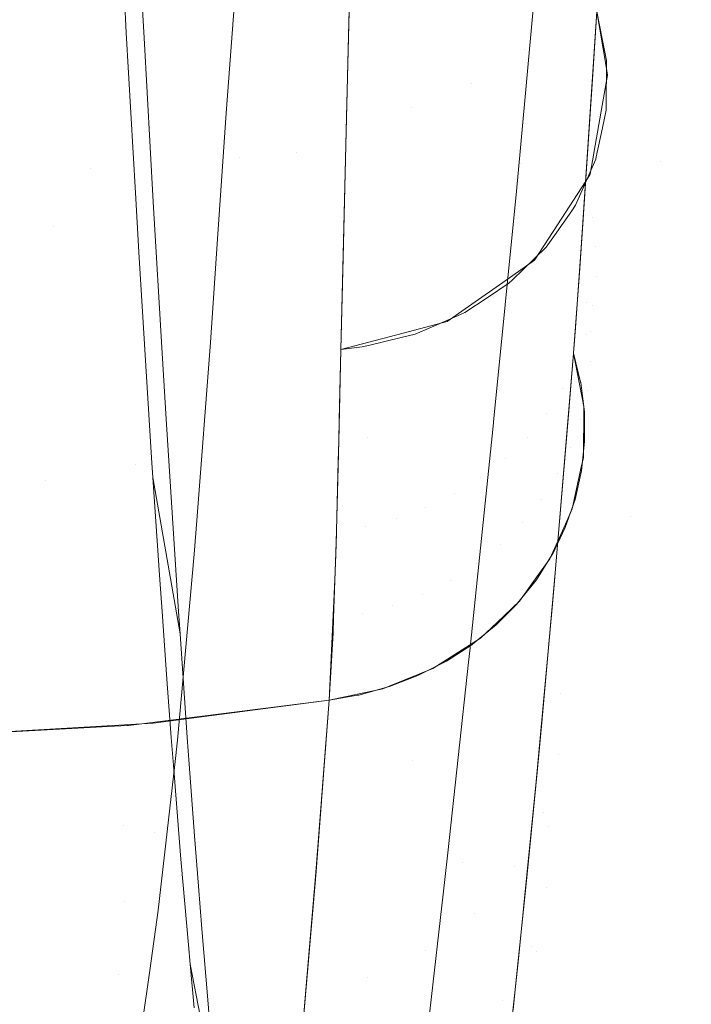
# Model space of a CAD drawing. Units: metres. Extents: x 6.52 to 9.55, y -2.6 to -1.24.
# Drawn here: x 6.98 to 6.98, y -2.19 to -2.19 of the extents above; entities that cross this region are included whole.
import ezdxf

# ---------------------------------------------------------------- set-up
doc = ezdxf.new("R2010")
doc.units = ezdxf.units.M
doc.header["$LTSCALE"] = 1.27
doc.layers.add('Keine', color=7, linetype='Continuous', lineweight=5)

msp = doc.modelspace()

# ---------------------------------------------------------------- linework, layer by layer
at = {"layer": 'Keine', "color": 7, "linetype": 'Continuous', "lineweight": 18}
for points, invisible_edges in [([(6.9735842, -2.1822071, 1.6216663), (6.9742915, -2.1872027, 1.631198), (6.9772338, -2.1845808, 1.6262489)], 11), ([(6.9776386, -2.183801, 1.4702314), (6.9753219, -2.1849149, 1.4702474), (6.9785236, -2.1918807, 1.4657473)], 11), ([(6.9776386, -2.183801, 1.4702314), (6.9807687, -2.1906715, 1.4652468), (6.9813857, -2.1859431, 1.4668119)], 11), ([(6.9785236, -2.1918807, 1.4657473), (6.9807687, -2.1906715, 1.4652468), (6.9776386, -2.183801, 1.4702314)], 11), ([(6.9794211, -2.1861812, 1.6308802), (6.9797666, -2.185827, 1.6310663), (6.9798416, -2.1839506, 1.6273711)], 11), ([(6.9798416, -2.1839506, 1.6273711), (6.9794906, -2.1843046, 1.6271806), (6.9794211, -2.1861812, 1.6308802)], 11), ([(6.9748175, -2.1868907, 1.4785894), (6.97418, -2.184224, 1.4803381), (6.9764568, -2.184349, 1.4800374)], 11), ([(6.9805117, -2.1870767, 1.477089), (6.979785, -2.1843238, 1.4789977), (6.9808762, -2.1842412, 1.4784426)], 11), ([(6.9808762, -2.1842412, 1.4784426), (6.9816107, -2.1870181, 1.4764949), (6.9805117, -2.1870767, 1.477089)], 11), ([(6.9794016, -2.1870977, 1.4775653), (6.9786856, -2.1843656, 1.4794375), (6.979785, -2.1843238, 1.4789977)], 11), ([(6.9789963, -2.1864584, 1.6307308), (6.9794211, -2.1861812, 1.6308802), (6.9794906, -2.1843046, 1.6271806)], 11), ([(6.9794906, -2.1843046, 1.6271806), (6.9790595, -2.1845801, 1.627029), (6.9789963, -2.1864584, 1.6307308)], 11), ([(6.979785, -2.1843238, 1.4789977), (6.9805117, -2.1870767, 1.477089), (6.9794016, -2.1870977, 1.4775653)], 11), ([(6.9764568, -2.184349, 1.4800374), (6.9771412, -2.1870459, 1.4782314), (6.9748175, -2.1868907, 1.4785894)], 11), ([(6.9771412, -2.1870459, 1.4782314), (6.9764568, -2.184349, 1.4800374), (6.9786856, -2.1843656, 1.4794375)], 11), ([(6.9786856, -2.1843656, 1.4794375), (6.9794016, -2.1870977, 1.4775653), (6.9771412, -2.1870459, 1.4782314)], 11), ([(6.9780137, -2.1859655, 1.6290508), (6.9780635, -2.1844964, 1.6262301), (6.9772338, -2.1845808, 1.6262489)], 10), ([(6.9801842, -2.1844873, 1.6317491), (6.9800761, -2.1863205, 1.6355018), (6.9800012, -2.1858781, 1.6357118)], 9), ([(6.9800877, -2.1863894, 1.6354691), (6.9800761, -2.1863205, 1.6355018), (6.9801842, -2.1844873, 1.6317491)], 10), ([(6.9800877, -2.1863894, 1.6354691), (6.9801842, -2.1844873, 1.6317491), (6.9801577, -2.1849589, 1.6315116)], 11), ([(6.9772338, -2.1845808, 1.6262489), (6.9742915, -2.1872027, 1.631198), (6.9759396, -2.1871392, 1.6311072)], 11), ([(6.9759396, -2.1871392, 1.6311072), (6.9775937, -2.1870089, 1.6310499), (6.9772338, -2.1845808, 1.6262489)], 11), ([(6.9780137, -2.1859655, 1.6290508), (6.9772338, -2.1845808, 1.6262489), (6.9775937, -2.1870089, 1.6310499)], 11), ([(6.978513, -2.186645, 1.6306254), (6.9789963, -2.1864584, 1.6307308), (6.9790595, -2.1845801, 1.627029)], 11), ([(6.9790595, -2.1845801, 1.627029), (6.9785695, -2.1847638, 1.6269239), (6.978513, -2.186645, 1.6306254)], 11), ([(6.9756462, -2.1876003, 1.648783), (6.9726193, -2.1871549, 1.6486566), (6.973317, -2.1847183, 1.6419299)], 11), ([(6.973317, -2.1847183, 1.6419299), (6.9763549, -2.1851167, 1.6420699), (6.9756462, -2.1876003, 1.648783)], 11), ([(6.978513, -2.186645, 1.6306254), (6.9785695, -2.1847638, 1.6269239), (6.9780213, -2.1856759, 1.6284828)], 11), ([(6.9761655, -2.1848127, 1.7614699), (6.9763726, -2.1860909, 1.7620902), (6.9763406, -2.185516, 1.7632968)], 9), ([(6.9763726, -2.1860909, 1.7620902), (6.9761655, -2.1848127, 1.7614699), (6.9762305, -2.1860484, 1.758895)], 9), ([(6.9785236, -2.1918807, 1.4657473), (6.9753219, -2.1849149, 1.4702474), (6.9729426, -2.1859456, 1.4698406)], 11), ([(6.9801577, -2.1849589, 1.6315116), (6.9800162, -2.1854128, 1.6312803), (6.9799503, -2.1871824, 1.6350848)], 11), ([(6.9799503, -2.1871824, 1.6350848), (6.9800195, -2.1867833, 1.6352782), (6.9801577, -2.1849589, 1.6315116)], 10), ([(6.9801577, -2.1849589, 1.6315116), (6.9800195, -2.1867833, 1.6352782), (6.9800877, -2.1863894, 1.6354691)], 9), ([(6.977032, -2.1866943, 1.646039), (6.9756462, -2.1876003, 1.648783), (6.9763549, -2.1851167, 1.6420699)], 11), ([(6.9763549, -2.1851167, 1.6420699), (6.9771442, -2.185155, 1.6421249), (6.977032, -2.1866943, 1.646039)], 9), ([(6.9796518, -2.1876404, 1.6348564), (6.9799146, -2.1872371, 1.6350575), (6.9800162, -2.1854128, 1.6312803)], 10), ([(6.9800162, -2.1854128, 1.6312803), (6.9797666, -2.185827, 1.6310663), (6.9796518, -2.1876404, 1.6348564)], 11), ([(6.9800162, -2.1854128, 1.6312803), (6.9799146, -2.1872371, 1.6350575), (6.9799503, -2.1871824, 1.6350848)], 9), ([(6.9793896, -2.1869706, 1.6419602), (6.9795157, -2.185594, 1.6386165), (6.9798782, -2.1877703, 1.6398432)], 10), ([(6.9800012, -2.1858781, 1.6357118), (6.9798782, -2.1877703, 1.6398432), (6.9795157, -2.185594, 1.6386165)], 10), ([(6.9780213, -2.1856759, 1.6284828), (6.9779959, -2.186722, 1.6305743), (6.978513, -2.186645, 1.6306254)], 10), ([(6.9797666, -2.185827, 1.6310663), (6.9794211, -2.1861812, 1.6308802), (6.9795016, -2.1878708, 1.6347415)], 11), ([(6.9795016, -2.1878708, 1.6347415), (6.9796518, -2.1876404, 1.6348564), (6.9797666, -2.185827, 1.6310663)], 10), ([(6.9799693, -2.1863813, 1.636778), (6.9800012, -2.185878, 1.6357118), (6.9800477, -2.1861103, 1.6356017)], 8), ([(6.9762148, -2.1930051, 1.4658171), (6.9729426, -2.1859456, 1.4698406), (6.9705151, -2.1869122, 1.4691077)], 11), ([(6.9729426, -2.1859456, 1.4698406), (6.9762148, -2.1930051, 1.4658171), (6.9785236, -2.1918807, 1.4657473)], 11), ([(6.9775937, -2.1870089, 1.6310499), (6.9779901, -2.1869528, 1.6310487), (6.9780137, -2.1859655, 1.6290508)], 9), ([(6.9762305, -2.1860484, 1.758895), (6.9764459, -2.1874045, 1.7593332), (6.9763726, -2.1860909, 1.7620902)], 9), ([(6.9764459, -2.1874045, 1.7593332), (6.9762305, -2.1860484, 1.758895), (6.9763036, -2.1873318, 1.7559789)], 9), ([(6.9799693, -2.1863813, 1.636778), (6.9800477, -2.1861103, 1.6356017), (6.9799665, -2.1875301, 1.6386788)], 11), ([(6.9799956, -2.1877645, 1.6385739), (6.9799665, -2.1875301, 1.6386788), (6.9800477, -2.1861103, 1.6356017)], 11), ([(6.9800477, -2.1861103, 1.6356017), (6.9800799, -2.1862714, 1.6355255), (6.9799956, -2.1877645, 1.6385739)], 10), ([(6.9789194, -2.1882795, 1.6345284), (6.9793288, -2.1879921, 1.6346783), (6.9794211, -2.1861812, 1.6308802)], 10), ([(6.9794211, -2.1861812, 1.6308802), (6.9789963, -2.1864584, 1.6307308), (6.9789194, -2.1882795, 1.6345284)], 11), ([(6.9794211, -2.1861812, 1.6308802), (6.9793288, -2.1879921, 1.6346783), (6.9795016, -2.1878708, 1.6347415)], 9), ([(6.9800799, -2.1862714, 1.6355255), (6.9800795, -2.1863434, 1.6354909), (6.9799956, -2.1877645, 1.6385739)], 10), ([(6.9799969, -2.188, 1.6384675), (6.9799956, -2.1877645, 1.6385739), (6.9800795, -2.1863434, 1.6354909)], 11), ([(6.9800795, -2.1863434, 1.6354909), (6.980078, -2.1865791, 1.6353778), (6.9799969, -2.188, 1.6384675)], 10), ([(6.9799665, -2.1875301, 1.6386788), (6.9799098, -2.1872952, 1.6387833), (6.9799693, -2.1863813, 1.636778)], 9), ([(6.9788023, -2.1883616, 1.6344856), (6.9789963, -2.1864584, 1.6307308), (6.978513, -2.186645, 1.6306254)], 11), ([(6.9788023, -2.1883616, 1.6344856), (6.9789194, -2.1882795, 1.6345284), (6.9789963, -2.1864584, 1.6307308)], 10), ([(6.9799969, -2.188, 1.6384675), (6.980078, -2.1865791, 1.6353778), (6.9800775, -2.1866703, 1.6353341)], 9), ([(6.977032, -2.1866943, 1.646039), (6.9769625, -2.1876984, 1.648865), (6.9756462, -2.1876003, 1.648783)], 10), ([(6.978513, -2.186645, 1.6306254), (6.9779959, -2.186722, 1.6305743), (6.9779684, -2.1878513, 1.632832)], 9), ([(6.9779684, -2.1878513, 1.632832), (6.9784489, -2.1884547, 1.6344306), (6.978513, -2.186645, 1.6306254)], 11), ([(6.978513, -2.186645, 1.6306254), (6.9784489, -2.1884547, 1.6344306), (6.9788023, -2.1883616, 1.6344856)], 9), ([(6.9800775, -2.1866703, 1.6353341), (6.9799705, -2.188234, 1.6383611), (6.9799969, -2.188, 1.6384675)], 11), ([(6.9800775, -2.1866703, 1.6353341), (6.9800473, -2.1868114, 1.6352655), (6.9799705, -2.188234, 1.6383611)], 10), ([(6.9799166, -2.1884638, 1.6382558), (6.9799705, -2.188234, 1.6383611), (6.9800473, -2.1868114, 1.6352655)], 11), ([(6.9800473, -2.1868114, 1.6352655), (6.9799979, -2.1870422, 1.6351534), (6.9799166, -2.1884638, 1.6382558)], 10), ([(6.9705151, -2.1869122, 1.4691077), (6.9738546, -2.1940611, 1.4655387), (6.9762148, -2.1930051, 1.4658171)], 11), ([(6.9748175, -2.1868907, 1.4785894), (6.9755806, -2.1896379, 1.4770413), (6.9731542, -2.1893614, 1.4771976)], 11), ([(6.9755806, -2.1896379, 1.4770413), (6.9748175, -2.1868907, 1.4785894), (6.9771412, -2.1870459, 1.4782314)], 11), ([(6.9779374, -2.1891503, 1.6355591), (6.9775937, -2.1870089, 1.6310499), (6.9759396, -2.1871392, 1.6311072)], 11), ([(6.977951, -2.1885857, 1.6343531), (6.9779901, -2.1869528, 1.6310487), (6.9775937, -2.1870089, 1.6310499)], 10), ([(6.9775937, -2.1870089, 1.6310499), (6.9779374, -2.1891503, 1.6355591), (6.977951, -2.1885857, 1.6343531)], 9), ([(6.9798159, -2.1886153, 1.6418361), (6.9793578, -2.1873171, 1.6428017), (6.9793896, -2.1869706, 1.6419602)], 9), ([(6.9793896, -2.1869706, 1.6419602), (6.9798308, -2.1884136, 1.6413604), (6.9798159, -2.1886153, 1.6418361)], 9), ([(6.9798782, -2.1877703, 1.6398432), (6.9798308, -2.1884136, 1.6413604), (6.9793896, -2.1869706, 1.6419602)], 10), ([(6.9771412, -2.1870459, 1.4782314), (6.9779671, -2.1898342, 1.4766271), (6.9755806, -2.1896379, 1.4770413)], 11), ([(6.9779671, -2.1898342, 1.4766271), (6.9771412, -2.1870459, 1.4782314), (6.9794016, -2.1870977, 1.4775653)], 11), ([(6.9802711, -2.1899275, 1.4758971), (6.9794016, -2.1870977, 1.4775653), (6.9805117, -2.1870767, 1.477089)], 11), ([(6.9798358, -2.1886866, 1.6381528), (6.9799166, -2.1884638, 1.6382558), (6.9799939, -2.1870611, 1.6351442)], 11), ([(6.9799939, -2.1870611, 1.6351442), (6.9799061, -2.1872613, 1.6350456), (6.9798358, -2.1886866, 1.6381528)], 10), ([(6.9799166, -2.1884638, 1.6382558), (6.9799979, -2.1870422, 1.6351534), (6.9799939, -2.1870611, 1.6351442)], 9), ([(6.9805117, -2.1870767, 1.477089), (6.9813969, -2.189929, 1.4753862), (6.9802711, -2.1899275, 1.4758971)], 11), ([(6.9813969, -2.189929, 1.4753862), (6.9805117, -2.1870767, 1.477089), (6.9816107, -2.1870181, 1.4764949)], 11), ([(6.9726193, -2.1871549, 1.6486566), (6.9756462, -2.1876003, 1.648783), (6.9750123, -2.1897581, 1.6555888)], 11), ([(6.9759396, -2.1871392, 1.6311072), (6.9742915, -2.1872027, 1.631198), (6.9746536, -2.189606, 1.6360114)], 11), ([(6.9746536, -2.189606, 1.6360114), (6.9763052, -2.1895037, 1.6359401), (6.9759396, -2.1871392, 1.6311072)], 11), ([(6.9759396, -2.1871392, 1.6311072), (6.9763052, -2.1895037, 1.6359401), (6.9779374, -2.1891503, 1.6355591)], 11), ([(6.9794016, -2.1870977, 1.4775653), (6.9802711, -2.1899275, 1.4758971), (6.9779671, -2.1898342, 1.4766271)], 11), ([(6.9796635, -2.1904422, 1.6465245), (6.9791777, -2.1891399, 1.6476824), (6.9793578, -2.1873171, 1.6428017)], 9), ([(6.9793578, -2.1873171, 1.6428017), (6.9798159, -2.1886153, 1.6418361), (6.9796635, -2.1904422, 1.6465245)], 9), ([(6.9797291, -2.1889, 1.6380534), (6.9798358, -2.1886866, 1.6381528), (6.9799061, -2.1872613, 1.6350456)], 11), ([(6.9799061, -2.1872613, 1.6350456), (6.979832, -2.1874305, 1.6349623), (6.9797291, -2.1889, 1.6380534)], 10), ([(6.9798937, -2.1875418, 1.6393243), (6.9799098, -2.1872952, 1.6387833), (6.9799665, -2.1875301, 1.6386788)], 10), ([(6.9763036, -2.1873318, 1.7559789), (6.9765185, -2.1886161, 1.7565269), (6.9764459, -2.1874045, 1.7593332)], 9), ([(6.9765185, -2.1886161, 1.7565269), (6.9763036, -2.1873318, 1.7559789), (6.9763306, -2.1878052, 1.7549034)], 9), ([(6.9795977, -2.1891014, 1.6379587), (6.9797291, -2.1889, 1.6380534), (6.979801, -2.1874747, 1.6349402)], 11), ([(6.979801, -2.1874747, 1.6349402), (6.9796624, -2.1876729, 1.6348411), (6.9795977, -2.1891014, 1.6379587)], 10), ([(6.979832, -2.1874305, 1.6349623), (6.979801, -2.1874747, 1.6349402), (6.9797291, -2.1889, 1.6380534)], 10), ([(6.9799201, -2.1882097, 1.6402262), (6.9798627, -2.1879708, 1.6403281), (6.9798937, -2.1875418, 1.6393243)], 9), ([(6.9798937, -2.1875418, 1.6393243), (6.9799665, -2.1875301, 1.6386788), (6.9799201, -2.1882097, 1.6402262)], 11), ([(6.9799496, -2.1884444, 1.6401252), (6.9799201, -2.1882097, 1.6402262), (6.9799665, -2.1875301, 1.6386788)], 11), ([(6.9799665, -2.1875301, 1.6386788), (6.9799956, -2.1877645, 1.6385739), (6.9799496, -2.1884444, 1.6401252)], 11), ([(6.9750123, -2.1897581, 1.6555888), (6.9756462, -2.1876003, 1.648783), (6.976905, -2.1885289, 1.6512023)], 11), ([(6.9756462, -2.1876003, 1.648783), (6.9769625, -2.1876984, 1.648865), (6.976905, -2.1885289, 1.6512023)], 9), ([(6.9795977, -2.1891014, 1.6379587), (6.9796624, -2.1876729, 1.6348411), (6.9795973, -2.1877659, 1.6347946)], 9), ([(6.9795973, -2.1877659, 1.6347946), (6.9794432, -2.1892884, 1.6378697), (6.9795977, -2.1891014, 1.6379587)], 11), ([(6.9795973, -2.1877659, 1.6347946), (6.9795037, -2.1878566, 1.6347483), (6.9794432, -2.1892884, 1.6378697)], 10), ([(6.9799516, -2.1886804, 1.6400229), (6.9799496, -2.1884444, 1.6401252), (6.9799956, -2.1877645, 1.6385739)], 11), ([(6.9799956, -2.1877645, 1.6385739), (6.9799969, -2.188, 1.6384675), (6.9799516, -2.1886804, 1.6400229)], 11), ([(6.9765502, -2.1891452, 1.7553014), (6.9763306, -2.1878052, 1.7549034), (6.9764333, -2.1894542, 1.7507945)], 9), ([(6.9763306, -2.1878052, 1.7549034), (6.9765502, -2.1891452, 1.7553014), (6.9765185, -2.1886161, 1.7565269)], 9), ([(6.9779684, -2.1878513, 1.632832), (6.977951, -2.1885857, 1.6343532), (6.9784489, -2.1884547, 1.6344306)], 8), ([(6.9792673, -2.189459, 1.6377876), (6.9794432, -2.1892884, 1.6378697), (6.9795037, -2.1878566, 1.6347483)], 11), ([(6.9795037, -2.1878566, 1.6347483), (6.9793268, -2.1880279, 1.634661), (6.9792673, -2.189459, 1.6377876)], 10), ([(6.9792673, -2.189459, 1.6377876), (6.9793268, -2.1880279, 1.634661), (6.9792978, -2.188056, 1.6346466)], 9), ([(6.9798159, -2.1886153, 1.6418361), (6.9798627, -2.1879708, 1.6403281), (6.9799201, -2.1882097, 1.6402262)], 10), ([(6.9799261, -2.188915, 1.6399204), (6.9799516, -2.1886804, 1.6400229), (6.9799969, -2.188, 1.6384675)], 11), ([(6.9799969, -2.188, 1.6384675), (6.9799705, -2.188234, 1.6383611), (6.9799261, -2.188915, 1.6399204)], 11), ([(6.9790721, -2.1896112, 1.6377132), (6.9792673, -2.189459, 1.6377876), (6.9792978, -2.188056, 1.6346466)], 11), ([(6.9792978, -2.188056, 1.6346466), (6.9791231, -2.1881719, 1.634586), (6.9790721, -2.1896112, 1.6377132)], 10), ([(6.9788598, -2.1897431, 1.6376475), (6.9790721, -2.1896112, 1.6377132), (6.9791231, -2.1881719, 1.634586)], 11), ([(6.9791231, -2.1881719, 1.634586), (6.9789436, -2.1882909, 1.6345236), (6.9788598, -2.1897431, 1.6376475)], 10), ([(6.9799201, -2.1882097, 1.6402262), (6.9798726, -2.1888474, 1.6417421), (6.9798159, -2.1886153, 1.6418361)], 9), ([(6.9798734, -2.1888509, 1.6417407), (6.9798726, -2.1888474, 1.6417421), (6.9799201, -2.1882097, 1.6402262)], 10), ([(6.9798733, -2.1891454, 1.6398189), (6.9799261, -2.188915, 1.6399204), (6.9799705, -2.188234, 1.6383611)], 11), ([(6.9799705, -2.188234, 1.6383611), (6.9799166, -2.1884638, 1.6382558), (6.9798733, -2.1891454, 1.6398189)], 11), ([(6.9798734, -2.1888509, 1.6417407), (6.9799201, -2.1882097, 1.6402262), (6.9799496, -2.1884444, 1.6401252)], 11), ([(6.9786329, -2.1898533, 1.6375911), (6.9788598, -2.1897431, 1.6376475), (6.9789105, -2.1883052, 1.6345158)], 11), ([(6.9789105, -2.1883052, 1.6345158), (6.9786762, -2.1884066, 1.6344603), (6.9786329, -2.1898533, 1.6375911)], 10), ([(6.9789436, -2.1882909, 1.6345236), (6.9789105, -2.1883052, 1.6345158), (6.9788598, -2.1897431, 1.6376475)], 10), ([(6.978394, -2.1899404, 1.6375448), (6.9786329, -2.1898533, 1.6375911), (6.9786762, -2.1884066, 1.6344603)], 11), ([(6.9786762, -2.1884066, 1.6344603), (6.9785467, -2.1884626, 1.6344296), (6.978394, -2.1899404, 1.6375448)], 10), ([(6.978394, -2.1899404, 1.6375448), (6.9784345, -2.1884897, 1.6344133), (6.9781652, -2.1892878, 1.6359366)], 11), ([(6.9784345, -2.1884897, 1.6344133), (6.9781829, -2.1885503, 1.6343768), (6.9781652, -2.1892878, 1.6359366)], 10), ([(6.9785467, -2.1884626, 1.6344296), (6.9784345, -2.1884897, 1.6344133), (6.978394, -2.1899404, 1.6375448)], 10), ([(6.9797939, -2.1893689, 1.6397195), (6.9798733, -2.1891454, 1.6398189), (6.9799166, -2.1884638, 1.6382558)], 11), ([(6.9799166, -2.1884638, 1.6382558), (6.9798358, -2.1886866, 1.6381528), (6.9797939, -2.1893689, 1.6397195)], 11), ([(6.9799496, -2.1884444, 1.6401252), (6.9799028, -2.189086, 1.6416446), (6.9798734, -2.1888509, 1.6417407)], 9), ([(6.9799049, -2.1893206, 1.6415479), (6.9799028, -2.189086, 1.6416446), (6.9799496, -2.1884444, 1.6401252)], 10), ([(6.9799496, -2.1884444, 1.6401252), (6.9799516, -2.1886804, 1.6400229), (6.9799049, -2.1893206, 1.6415479)], 11), ([(6.976905, -2.1885289, 1.6512023), (6.9767959, -2.189955, 1.6556812), (6.9750123, -2.1897581, 1.6555888)], 10), ([(6.9779338, -2.1893192, 1.6359153), (6.9781652, -2.1892878, 1.6359366), (6.9781208, -2.1885653, 1.6343678)], 11), ([(6.9781208, -2.1885653, 1.6343678), (6.977951, -2.1885857, 1.6343531), (6.9779338, -2.1893192, 1.6359153)], 8), ([(6.9781652, -2.1892878, 1.6359366), (6.9781829, -2.1885503, 1.6343768), (6.9781208, -2.1885653, 1.6343678)], 9), ([(6.9797733, -2.1891407, 1.6431384), (6.9798159, -2.1886153, 1.6418361), (6.9798993, -2.1890416, 1.6416628)], 8), ([(6.9796888, -2.1895832, 1.6396235), (6.9797939, -2.1893689, 1.6397195), (6.9798358, -2.1886866, 1.6381528)], 11), ([(6.9798358, -2.1886866, 1.6381528), (6.9797291, -2.1889, 1.6380534), (6.9796888, -2.1895832, 1.6396235)], 11), ([(6.9798799, -2.1895572, 1.6414494), (6.9799049, -2.1893223, 1.6415472), (6.9799516, -2.1886804, 1.6400229)], 10), ([(6.9799516, -2.1886804, 1.6400229), (6.9799261, -2.188915, 1.6399204), (6.9798799, -2.1895572, 1.6414494)], 11), ([(6.9799049, -2.1893223, 1.6415472), (6.9799049, -2.1893206, 1.6415479), (6.9799516, -2.1886804, 1.6400229)], 10), ([(6.9795592, -2.1897855, 1.6395318), (6.9796888, -2.1895832, 1.6396235), (6.9797291, -2.1889, 1.6380534)], 11), ([(6.9797291, -2.1889, 1.6380534), (6.9795977, -2.1891014, 1.6379587), (6.9795592, -2.1897855, 1.6395318)], 11), ([(6.9798279, -2.189788, 1.6413526), (6.9798799, -2.1895572, 1.6414494), (6.9799261, -2.188915, 1.6399204)], 10), ([(6.9799261, -2.188915, 1.6399204), (6.9798733, -2.1891454, 1.6398189), (6.9798279, -2.189788, 1.6413526)], 11), ([(6.9798992, -2.1890553, 1.6416572), (6.9797107, -2.1913453, 1.647603), (6.9796693, -2.1903757, 1.6463453)], 11), ([(6.9796693, -2.1903757, 1.6463453), (6.9797733, -2.1891407, 1.6431384), (6.9798992, -2.1890553, 1.6416572)], 10), ([(6.9796961, -2.1918284, 1.6474271), (6.9797107, -2.1913453, 1.647603), (6.9798992, -2.1890553, 1.6416572)], 11), ([(6.9798992, -2.1890553, 1.6416572), (6.9798945, -2.1894521, 1.6414934), (6.9796961, -2.1918284, 1.6474271)], 10), ([(6.9798993, -2.1890416, 1.6416628), (6.9798992, -2.1890553, 1.6416572), (6.9797733, -2.1891407, 1.6431384)], 10), ([(6.9794065, -2.1899738, 1.6394456), (6.9795592, -2.1897855, 1.6395318), (6.9795977, -2.1891014, 1.6379587)], 11), ([(6.9795977, -2.1891014, 1.6379587), (6.9794432, -2.1892884, 1.6378697), (6.9794065, -2.1899738, 1.6394456)], 11), ([(6.9763052, -2.1895037, 1.6359401), (6.9779333, -2.1893163, 1.6359137), (6.9779374, -2.1891503, 1.6355591)], 9), ([(6.9764333, -2.1894542, 1.7507945), (6.9766495, -2.1906842, 1.7513443), (6.9765502, -2.1891452, 1.7553014)], 9), ([(6.9795173, -2.1920473, 1.6510765), (6.978984, -2.1909991, 1.653199), (6.9791718, -2.1891996, 1.6478421)], 9), ([(6.9791718, -2.1891996, 1.6478421), (6.9791777, -2.1891399, 1.6476824), (6.9796442, -2.1906546, 1.6471269)], 10), ([(6.9791718, -2.1891996, 1.6478421), (6.9796442, -2.1906546, 1.6471269), (6.9795173, -2.1920473, 1.6510765)], 9), ([(6.9796635, -2.1904422, 1.6465245), (6.9796442, -2.1906546, 1.6471269), (6.9791777, -2.1891399, 1.6476824)], 10), ([(6.9797497, -2.1900121, 1.6412576), (6.9798279, -2.1897882, 1.6413525), (6.9798733, -2.1891454, 1.6398189)], 10), ([(6.9798733, -2.1891454, 1.6398189), (6.9797939, -2.1893689, 1.6397195), (6.9797497, -2.1900121, 1.6412576)], 11), ([(6.9798733, -2.1891454, 1.6398189), (6.9798279, -2.1897882, 1.6413525), (6.9798279, -2.189788, 1.6413526)], 9), ([(6.978146, -2.1900035, 1.6375091), (6.9781652, -2.1892878, 1.6359366), (6.97793, -2.1894814, 1.6362607)], 11), ([(6.9781652, -2.1892878, 1.6359366), (6.9779338, -2.1893192, 1.6359153), (6.97793, -2.1894814, 1.6362607)], 9), ([(6.9781652, -2.1892878, 1.6359366), (6.978146, -2.1900035, 1.6375091), (6.978394, -2.1899404, 1.6375448)], 11), ([(6.9792326, -2.1901457, 1.6393658), (6.9794065, -2.1899738, 1.6394456), (6.9794432, -2.1892884, 1.6378697)], 11), ([(6.9794432, -2.1892884, 1.6378697), (6.9792673, -2.189459, 1.6377876), (6.9792326, -2.1901457, 1.6393658)], 11), ([(6.9739357, -2.1921201, 1.4758781), (6.9731542, -2.1893614, 1.4771976), (6.9755806, -2.1896379, 1.4770413)], 11), ([(6.9779258, -2.1896271, 1.6365775), (6.9779333, -2.1893163, 1.6359137), (6.9763052, -2.1895037, 1.6359401)], 10), ([(6.979646, -2.1902269, 1.6411657), (6.9797497, -2.1900121, 1.6412576), (6.9797939, -2.1893689, 1.6397195)], 10), ([(6.9797939, -2.1893689, 1.6397195), (6.9796888, -2.1895832, 1.6396235), (6.979646, -2.1902269, 1.6411657)], 11), ([(6.9766616, -2.1908643, 1.7508519), (6.9766495, -2.1906842, 1.7513443), (6.9764333, -2.1894542, 1.7507945)], 10), ([(6.9764333, -2.1894542, 1.7507945), (6.9764435, -2.1896105, 1.7503835), (6.9766616, -2.1908643, 1.7508519)], 8), ([(6.9798945, -2.1894521, 1.6414934), (6.9798779, -2.1895283, 1.6414614), (6.9796961, -2.1918284, 1.6474271)], 10), ([(6.9763052, -2.1895037, 1.6359401), (6.9746536, -2.189606, 1.6360114), (6.9779258, -2.1896271, 1.6365775)], 11), ([(6.97793, -2.1894814, 1.6362607), (6.9779157, -2.1900373, 1.6374872), (6.978146, -2.1900035, 1.6375091)], 10), ([(6.9790394, -2.1902993, 1.6392934), (6.9792326, -2.1901457, 1.6393658), (6.9792673, -2.189459, 1.6377876)], 11), ([(6.9792673, -2.189459, 1.6377876), (6.9790721, -2.1896112, 1.6377132), (6.9790394, -2.1902993, 1.6392934)], 11), ([(6.9795724, -2.1922964, 1.6472533), (6.9796961, -2.1918284, 1.6474271), (6.9798779, -2.1895283, 1.6414614)], 11), ([(6.9798779, -2.1895283, 1.6414614), (6.9798051, -2.1898625, 1.6413212), (6.9795724, -2.1922964, 1.6472533)], 10), ([(6.9746536, -2.189606, 1.6360114), (6.9748404, -2.190742, 1.6384512), (6.9779163, -2.190034, 1.6374745)], 11), ([(6.9779163, -2.190034, 1.6374745), (6.9779258, -2.1896271, 1.6365775), (6.9746536, -2.189606, 1.6360114)], 10), ([(6.9766616, -2.1908643, 1.7508519), (6.9764435, -2.1896105, 1.7503835), (6.976499, -2.1904308, 1.7481564)], 8), ([(6.9788291, -2.1904328, 1.6392291), (6.9790394, -2.1902993, 1.6392934), (6.9790721, -2.1896112, 1.6377132)], 11), ([(6.9790721, -2.1896112, 1.6377132), (6.9788598, -2.1897431, 1.6376475), (6.9788291, -2.1904328, 1.6392291)], 11), ([(6.979518, -2.1904301, 1.6410778), (6.9796449, -2.1902287, 1.6411649), (6.9796888, -2.1895832, 1.6396235)], 10), ([(6.9796888, -2.1895832, 1.6396235), (6.9795592, -2.1897855, 1.6395318), (6.979518, -2.1904301, 1.6410778)], 11), ([(6.9796888, -2.1895832, 1.6396235), (6.9796449, -2.1902287, 1.6411649), (6.979646, -2.1902269, 1.6411657)], 9), ([(6.9755806, -2.1896379, 1.4770413), (6.9764595, -2.1924519, 1.4756763), (6.9739357, -2.1921201, 1.4758781)], 11), ([(6.9764595, -2.1924519, 1.4756763), (6.9755806, -2.1896379, 1.4770413), (6.9779671, -2.1898342, 1.4766271)], 11), ([(6.9744431, -2.1916346, 1.6624746), (6.9750123, -2.1897581, 1.6555888), (6.9767752, -2.190225, 1.6565294)], 11), ([(6.9750123, -2.1897581, 1.6555888), (6.9767959, -2.189955, 1.6556812), (6.9767752, -2.190225, 1.6565294)], 9), ([(6.9786043, -2.1905448, 1.6391738), (6.9788291, -2.1904328, 1.6392291), (6.9788598, -2.1897431, 1.6376475)], 11), ([(6.9788598, -2.1897431, 1.6376475), (6.9786329, -2.1898533, 1.6375911), (6.9786043, -2.1905448, 1.6391738)], 11), ([(6.9779671, -2.1898342, 1.4766271), (6.9789224, -2.1926992, 1.4752083), (6.9764595, -2.1924519, 1.4756763)], 11), ([(6.9789224, -2.1926992, 1.4752083), (6.9779671, -2.1898342, 1.4766271), (6.9802711, -2.1899275, 1.4758971)], 11), ([(6.9793673, -2.1906192, 1.640995), (6.979518, -2.1904301, 1.6410778), (6.9795592, -2.1897855, 1.6395318)], 10), ([(6.9795592, -2.1897855, 1.6395318), (6.9794065, -2.1899738, 1.6394456), (6.9793673, -2.1906192, 1.640995)], 11), ([(6.9783673, -2.1906339, 1.6391281), (6.9786043, -2.1905448, 1.6391738), (6.9786329, -2.1898533, 1.6375911)], 11), ([(6.9786329, -2.1898533, 1.6375911), (6.978394, -2.1899404, 1.6375448), (6.9783673, -2.1906339, 1.6391281)], 11), ([(6.9802711, -2.1899275, 1.4758971), (6.9812795, -2.1928397, 1.4744183), (6.9789224, -2.1926992, 1.4752083)], 11), ([(6.9798051, -2.1898625, 1.6413212), (6.9797502, -2.189985, 1.6412689), (6.9795724, -2.1922964, 1.6472533)], 10), ([(6.9812795, -2.1928397, 1.4744183), (6.9802711, -2.1899275, 1.4758971), (6.9813969, -2.189929, 1.4753862)], 11), ([(6.978121, -2.1906991, 1.6390924), (6.978146, -2.1900035, 1.6375091), (6.9779112, -2.1902141, 1.6378775)], 11), ([(6.978146, -2.1900035, 1.6375091), (6.9779157, -2.1900373, 1.6374872), (6.9779112, -2.1902141, 1.6378775)], 9), ([(6.978121, -2.1906991, 1.6390924), (6.9783673, -2.1906339, 1.6391281), (6.978394, -2.1899404, 1.6375448)], 11), ([(6.978394, -2.1899404, 1.6375448), (6.978146, -2.1900035, 1.6375091), (6.978121, -2.1906991, 1.6390924)], 11), ([(6.9791954, -2.1907922, 1.6409182), (6.9793644, -2.1906221, 1.6409937), (6.9794065, -2.1899738, 1.6394456)], 10), ([(6.9794065, -2.1899738, 1.6394456), (6.9792326, -2.1901457, 1.6393658), (6.9791954, -2.1907922, 1.6409182)], 11), ([(6.9793452, -2.1927277, 1.6470895), (6.9795724, -2.1922964, 1.6472533), (6.9797502, -2.189985, 1.6412689)], 11), ([(6.9797502, -2.189985, 1.6412689), (6.979626, -2.1902622, 1.6411506), (6.9793452, -2.1927277, 1.6470895)], 10), ([(6.9794065, -2.1899738, 1.6394456), (6.9793644, -2.1906221, 1.6409937), (6.9793673, -2.1906192, 1.640995)], 9), ([(6.9748404, -2.190742, 1.6384512), (6.9779157, -2.1900558, 1.6375233), (6.9779163, -2.190034, 1.6374745)], 9), ([(6.9779107, -2.1902276, 1.6379078), (6.9779157, -2.1900558, 1.6375233), (6.9748404, -2.190742, 1.6384512)], 10), ([(6.9790045, -2.1909471, 1.6408483), (6.9791954, -2.1907922, 1.6409182), (6.9792326, -2.1901457, 1.6393658)], 10), ([(6.9792326, -2.1901457, 1.6393658), (6.9790394, -2.1902993, 1.6392934), (6.9790045, -2.1909471, 1.6408483)], 11), ([(6.9767752, -2.190225, 1.6565294), (6.9766405, -2.1917153, 1.661792), (6.9744431, -2.1916346, 1.6624746)], 10), ([(6.9748404, -2.190742, 1.6384512), (6.9779014, -2.1904306, 1.6383806), (6.9779107, -2.1902276, 1.6379078)], 9), ([(6.9779112, -2.1902141, 1.6378775), (6.9778919, -2.1907353, 1.6390699), (6.978121, -2.1906991, 1.6390924)], 10), ([(6.9787965, -2.1910821, 1.640786), (6.9789993, -2.1909505, 1.6408467), (6.9790394, -2.1902993, 1.6392934)], 10), ([(6.9790394, -2.1902993, 1.6392934), (6.9788291, -2.1904328, 1.6392291), (6.9787965, -2.1910821, 1.640786)], 11), ([(6.9790394, -2.1902993, 1.6392934), (6.9789993, -2.1909505, 1.6408467), (6.9790045, -2.1909471, 1.6408483)], 9), ([(6.979626, -2.1902622, 1.6411506), (6.9795228, -2.190406, 1.641088), (6.9793452, -2.1927277, 1.6470895)], 10), ([(6.9797107, -2.1913453, 1.647603), (6.9796236, -2.1908855, 1.6477671), (6.9796693, -2.1903757, 1.6463453)], 9), ([(6.9764461, -2.191578, 1.6406272), (6.9779014, -2.1904306, 1.6383806), (6.9748404, -2.190742, 1.6384512)], 11), ([(6.9764461, -2.191578, 1.6406272), (6.9778572, -2.1913951, 1.6406274), (6.9779014, -2.1904306, 1.6383806)], 8), ([(6.976499, -2.1904308, 1.7481564), (6.9767195, -2.1916941, 1.7485016), (6.9766616, -2.1908643, 1.7508519)], 9), ([(6.9767195, -2.1916941, 1.7485016), (6.976499, -2.1904308, 1.7481564), (6.9765171, -2.1906839, 1.7474296)], 9), ([(6.9785739, -2.1911957, 1.6407321), (6.9787965, -2.1910821, 1.640786), (6.9788291, -2.1904328, 1.6392291)], 10), ([(6.9788291, -2.1904328, 1.6392291), (6.9786043, -2.1905448, 1.6391738), (6.9785739, -2.1911957, 1.6407321)], 11), ([(6.9793452, -2.1927277, 1.6470895), (6.9795228, -2.190406, 1.641088), (6.9793817, -2.1906029, 1.6410023)], 9), ([(6.9786043, -2.1905448, 1.6391738), (6.9783673, -2.1906339, 1.6391281), (6.9783392, -2.1912867, 1.6406872)], 11), ([(6.9783392, -2.1912867, 1.6406872), (6.9785662, -2.1911987, 1.6407307), (6.9786043, -2.1905448, 1.6391738)], 10), ([(6.9786043, -2.1905448, 1.6391738), (6.9785662, -2.1911987, 1.6407307), (6.9785739, -2.1911957, 1.6407321)], 9), ([(6.9783673, -2.1906339, 1.6391281), (6.978121, -2.1906991, 1.6390924), (6.978095, -2.1913539, 1.6406518)], 11), ([(6.978095, -2.1913539, 1.6406518), (6.9783302, -2.1912892, 1.6406859), (6.9783673, -2.1906339, 1.6391281)], 10), ([(6.9783673, -2.1906339, 1.6391281), (6.9783302, -2.1912892, 1.6406859), (6.9783392, -2.1912867, 1.6406872)], 9), ([(6.9793817, -2.1906029, 1.6410023), (6.979025, -2.1931027, 1.6469432), (6.9793452, -2.1927277, 1.6470895)], 11), ([(6.9793817, -2.1906029, 1.6410023), (6.9792033, -2.1907716, 1.6409271), (6.979025, -2.1931027, 1.6469432)], 10), ([(6.9765171, -2.1906839, 1.7474296), (6.9767354, -2.1919086, 1.7478562), (6.9767195, -2.1916941, 1.7485016)], 9), ([(6.9767354, -2.1919086, 1.7478562), (6.9765171, -2.1906839, 1.7474296), (6.9765559, -2.1912261, 1.7458725)], 9), ([(6.9780849, -2.1913557, 1.6406508), (6.978121, -2.1906991, 1.6390924), (6.9778875, -2.1908547, 1.6393432)], 11), ([(6.978121, -2.1906991, 1.6390924), (6.9778919, -2.1907353, 1.6390699), (6.9778875, -2.1908547, 1.6393432)], 9), ([(6.978121, -2.1906991, 1.6390924), (6.9780849, -2.1913557, 1.6406508), (6.978095, -2.1913539, 1.6406518)], 9), ([(6.9807687, -2.1906715, 1.4652468), (6.9785236, -2.1918807, 1.4657473), (6.9818314, -2.1989874, 1.4619639)], 11), ([(6.9748404, -2.190742, 1.6384512), (6.9750096, -2.1916637, 1.6406273), (6.9764461, -2.191578, 1.6406272)], 9), ([(6.979025, -2.1931027, 1.6469432), (6.9792033, -2.1907716, 1.6409271), (6.9790702, -2.1908975, 1.6408709)], 9), ([(6.9778875, -2.1908547, 1.6393432), (6.9778572, -2.1913951, 1.6406274), (6.9780849, -2.1913557, 1.6406508)], 8), ([(6.9790702, -2.1908975, 1.6408709), (6.9786264, -2.193404, 1.6468212), (6.979025, -2.1931027, 1.6469432)], 11), ([(6.9790702, -2.1908975, 1.6408709), (6.9788066, -2.1910656, 1.6407933), (6.9786264, -2.193404, 1.6468212)], 10), ([(6.9795593, -2.1916022, 1.6497659), (6.9796236, -2.1908855, 1.6477671), (6.9797107, -2.1913453, 1.647603)], 10), ([(6.9794557, -2.1926605, 1.6530113), (6.9789742, -2.1910898, 1.6535011), (6.978984, -2.1909991, 1.653199)], 9), ([(6.9795173, -2.1920473, 1.6510765), (6.9794557, -2.1926605, 1.6530113), (6.978984, -2.1909991, 1.653199)], 10), ([(6.9786264, -2.193404, 1.6468212), (6.9788066, -2.1910656, 1.6407933), (6.978689, -2.1911405, 1.6407586)], 9), ([(6.9793721, -2.1934934, 1.6556394), (6.9788084, -2.1926166, 1.6585847), (6.9789742, -2.1910898, 1.6535011)], 9), ([(6.9789742, -2.1910898, 1.6535011), (6.9794557, -2.1926605, 1.6530113), (6.9793721, -2.1934934, 1.6556394)], 9), ([(6.9781679, -2.1936178, 1.6467291), (6.9786264, -2.193404, 1.6468212), (6.978689, -2.1911405, 1.6407586)], 11), ([(6.978689, -2.1911405, 1.6407586), (6.9783517, -2.191277, 1.6406917), (6.9781679, -2.1936178, 1.6467291)], 10), ([(6.9765559, -2.1912261, 1.7458725), (6.9767778, -2.1924818, 1.746131), (6.9767354, -2.1919086, 1.7478562)], 9), ([(6.9767778, -2.1924818, 1.746131), (6.9765559, -2.1912261, 1.7458725), (6.9765913, -2.1916932, 1.7444501)], 9), ([(6.9782862, -2.1913035, 1.6406787), (6.9778572, -2.191395, 1.6406274), (6.9777487, -2.1927982, 1.6441614)], 8), ([(6.9777487, -2.1927982, 1.6441614), (6.9781679, -2.1936178, 1.6467291), (6.9782862, -2.1913035, 1.6406787)], 11), ([(6.9781679, -2.1936178, 1.6467291), (6.9783517, -2.191277, 1.6406917), (6.9782862, -2.1913035, 1.6406787)], 9), ([(6.9797107, -2.1913453, 1.647603), (6.9796144, -2.1924078, 1.650644), (6.9795593, -2.1916022, 1.6497659)], 11), ([(6.9796002, -2.1928954, 1.6504785), (6.9796144, -2.1924078, 1.650644), (6.9797107, -2.1913453, 1.647603)], 11), ([(6.9797107, -2.1913453, 1.647603), (6.9796961, -2.1918284, 1.6474271), (6.9796002, -2.1928954, 1.6504785)], 11), ([(6.9778572, -2.191395, 1.6406274), (6.976248, -2.1915969, 1.6406273), (6.9762094, -2.1924003, 1.6426296)], 10), ([(6.9762094, -2.1924003, 1.6426296), (6.977769, -2.1925363, 1.6435025), (6.9778572, -2.191395, 1.6406274)], 9), ([(6.9764864, -2.1930781, 1.6672788), (6.9739328, -2.1932553, 1.669433), (6.9744431, -2.1916346, 1.6624746)], 11), ([(6.9744431, -2.1916346, 1.6624746), (6.9766184, -2.1919102, 1.662577), (6.9764864, -2.1930781, 1.6672788)], 9), ([(6.9766405, -2.1917153, 1.661792), (6.9766184, -2.1919102, 1.662577), (6.9744431, -2.1916346, 1.6624746)], 10), ([(6.9762346, -2.1915977, 1.6406273), (6.9746967, -2.191681, 1.6406274), (6.9745532, -2.1921366, 1.641753)], 10), ([(6.9745532, -2.1921366, 1.641753), (6.9762094, -2.1924003, 1.6426296), (6.9762346, -2.1915977, 1.6406273)], 11), ([(6.976248, -2.1915969, 1.6406273), (6.9762346, -2.1915977, 1.6406273), (6.9762094, -2.1924003, 1.6426296)], 10), ([(6.9796144, -2.1924078, 1.650644), (6.9795263, -2.1919443, 1.650798), (6.9795593, -2.1916022, 1.6497659)], 9), ([(6.9765913, -2.1916932, 1.7444501), (6.9768097, -2.1928854, 1.7448368), (6.9767778, -2.1924818, 1.746131)], 9), ([(6.9768097, -2.1928854, 1.7448368), (6.9765913, -2.1916932, 1.7444501), (6.9766132, -2.1919818, 1.743571)], 9), ([(6.9785236, -2.1918807, 1.4657473), (6.9762148, -2.1930051, 1.4658171), (6.9795688, -2.2001733, 1.462346)], 11), ([(6.9795688, -2.2001733, 1.462346), (6.9818314, -2.1989874, 1.4619639), (6.9785236, -2.1918807, 1.4657473)], 11), ([(6.9794766, -2.1933679, 1.6503147), (6.9796002, -2.1928954, 1.6504785), (6.9796961, -2.1918284, 1.6474271)], 11), ([(6.9796961, -2.1918284, 1.6474271), (6.9795724, -2.1922964, 1.6472533), (6.9794766, -2.1933679, 1.6503147)], 11), ([(6.9794501, -2.192734, 1.6531813), (6.9795263, -2.1919443, 1.650798), (6.9796144, -2.1924078, 1.650644)], 10), ([(6.9766132, -2.1919818, 1.743571), (6.9768366, -2.1932269, 1.7437419), (6.9768097, -2.1928854, 1.7448368)], 9), ([(6.9768366, -2.1932269, 1.7437419), (6.9766132, -2.1919818, 1.743571), (6.9766661, -2.1926373, 1.7414475)], 9), ([(6.974813, -2.194941, 1.4747148), (6.9739357, -2.1921201, 1.4758781), (6.9764595, -2.1924519, 1.4756763)], 11), ([(6.9762094, -2.1924003, 1.6426296), (6.9745532, -2.1921366, 1.641753), (6.9745229, -2.1933697, 1.6449542)], 11), ([(6.9792491, -2.1938034, 1.6501601), (6.9794766, -2.1933679, 1.6503147), (6.9795724, -2.1922964, 1.6472533)], 11), ([(6.9795724, -2.1922964, 1.6472533), (6.9793452, -2.1927277, 1.6470895), (6.9792491, -2.1938034, 1.6501601)], 11), ([(6.9745229, -2.1933697, 1.6449542), (6.9761674, -2.1935922, 1.645768), (6.9762094, -2.1924003, 1.6426296)], 11), ([(6.9777481, -2.1928073, 1.644185), (6.9762094, -2.1924003, 1.6426296), (6.9761674, -2.1935922, 1.645768)], 11), ([(6.9777481, -2.1928073, 1.644185), (6.977769, -2.1925363, 1.6435025), (6.9762094, -2.1924003, 1.6426296)], 10), ([(6.9796144, -2.1924078, 1.650644), (6.9795174, -2.1934088, 1.6537193), (6.9794501, -2.192734, 1.6531813)], 11), ([(6.9795034, -2.1939008, 1.6535641), (6.9795174, -2.1934088, 1.6537193), (6.9796144, -2.1924078, 1.650644)], 11), ([(6.9796144, -2.1924078, 1.650644), (6.9796002, -2.1928954, 1.6504785), (6.9795034, -2.1939008, 1.6535641)], 11), ([(6.9764595, -2.1924519, 1.4756763), (6.977451, -2.1953424, 1.4744694), (6.974813, -2.194941, 1.4747148)], 11), ([(6.977451, -2.1953424, 1.4744694), (6.9764595, -2.1924519, 1.4756763), (6.9789224, -2.1926992, 1.4752083)], 11), ([(6.9766661, -2.1926373, 1.7414475), (6.9768845, -2.1937943, 1.7417963), (6.9768366, -2.1932269, 1.7437419)], 9), ([(6.9768845, -2.1937943, 1.7417963), (6.9766661, -2.1926373, 1.7414475), (6.976671, -2.1926973, 1.7412531)], 9), ([(6.9792663, -2.1944353, 1.6589777), (6.978784, -2.1928324, 1.6593924), (6.9788084, -2.1926166, 1.6585847)], 9), ([(6.9793721, -2.1934934, 1.6556394), (6.9792663, -2.1944353, 1.6589777), (6.9788084, -2.1926166, 1.6585847)], 10), ([(6.9768959, -2.1939288, 1.7413354), (6.976671, -2.1926973, 1.7412531), (6.9767277, -2.1933548, 1.7389827)], 9), ([(6.9768959, -2.1939288, 1.7413354), (6.9768845, -2.1937943, 1.7417963), (6.976671, -2.1926973, 1.7412531)], 10), ([(6.9789224, -2.1926992, 1.4752083), (6.9800027, -2.1956506, 1.4739503), (6.977451, -2.1953424, 1.4744694)], 11), ([(6.9800027, -2.1956506, 1.4739503), (6.9789224, -2.1926992, 1.4752083), (6.9812795, -2.1928397, 1.4744183)], 11), ([(6.9789283, -2.194182, 1.6500218), (6.9792491, -2.1938034, 1.6501601), (6.9793452, -2.1927277, 1.6470895)], 11), ([(6.9793452, -2.1927277, 1.6470895), (6.979025, -2.1931027, 1.6469432), (6.9789283, -2.194182, 1.6500218)], 11), ([(6.9795174, -2.1934088, 1.6537193), (6.9794285, -2.1929425, 1.6538631), (6.9794501, -2.192734, 1.6531813)], 9), ([(6.9761674, -2.1935922, 1.645768), (6.9776736, -2.1936832, 1.6465564), (6.9777481, -2.1928073, 1.644185)], 9), ([(6.9777487, -2.1927982, 1.6441614), (6.9776699, -2.193725, 1.6466745), (6.9781679, -2.1936178, 1.6467291)], 10), ([(6.9786543, -2.1939795, 1.6636861), (6.978784, -2.1928324, 1.6593924), (6.9792288, -2.1947699, 1.6601637)], 10), ([(6.978784, -2.1928324, 1.6593924), (6.9792663, -2.1944353, 1.6589777), (6.9792288, -2.1947699, 1.6601637)], 9), ([(6.9812795, -2.1928397, 1.4744183), (6.9824206, -2.1958432, 1.4731051), (6.9800027, -2.1956506, 1.4739503)], 11), ([(6.9793795, -2.1943776, 1.6534102), (6.9795034, -2.1939008, 1.6535641), (6.9796002, -2.1928954, 1.6504785)], 11), ([(6.9796002, -2.1928954, 1.6504785), (6.9794766, -2.1933679, 1.6503147), (6.9793795, -2.1943776, 1.6534102)], 11), ([(6.9793458, -2.1937389, 1.6564682), (6.9794285, -2.1929425, 1.6538631), (6.9795174, -2.1934088, 1.6537193)], 10), ([(6.9795688, -2.2001733, 1.462346), (6.9762148, -2.1930051, 1.4658171), (6.9738546, -2.1940611, 1.4655387)], 11), ([(6.9764864, -2.1930781, 1.6672788), (6.9764177, -2.1935612, 1.6695512), (6.9739328, -2.1932553, 1.669433)], 10), ([(6.978529, -2.1944862, 1.6499063), (6.9789283, -2.194182, 1.6500218), (6.979025, -2.1931027, 1.6469432)], 11), ([(6.979025, -2.1931027, 1.6469432), (6.9786264, -2.193404, 1.6468212), (6.978529, -2.1944862, 1.6499063)], 11), ([(6.9763144, -2.1942883, 1.6729711), (6.9734842, -2.1946082, 1.6764674), (6.9739328, -2.1932553, 1.669433)], 11), ([(6.9739328, -2.1932553, 1.669433), (6.9764177, -2.1935612, 1.6695512), (6.9763144, -2.1942883, 1.6729711)], 9), ([(6.9761674, -2.1935922, 1.645768), (6.9745229, -2.1933697, 1.6449542), (6.9744878, -2.1945295, 1.6481882)], 11), ([(6.9767277, -2.1933548, 1.7389827), (6.976955, -2.194581, 1.7389359), (6.9768959, -2.1939288, 1.7413354)], 9), ([(6.976955, -2.194581, 1.7389359), (6.9767277, -2.1933548, 1.7389827), (6.9767416, -2.19351, 1.7384244)], 9), ([(6.9791513, -2.1948171, 1.6532648), (6.9793795, -2.1943776, 1.6534102), (6.9794766, -2.1933679, 1.6503147)], 11), ([(6.9794766, -2.1933679, 1.6503147), (6.9792491, -2.1938034, 1.6501601), (6.9791513, -2.1948171, 1.6532648)], 11), ([(6.978529, -2.1944862, 1.6499063), (6.9786264, -2.193404, 1.6468212), (6.9781679, -2.1936178, 1.6467291)], 11), ([(6.9795174, -2.1934088, 1.6537193), (6.9794202, -2.194344, 1.6568159), (6.9793458, -2.1937389, 1.6564682)], 11), ([(6.979406, -2.1948405, 1.6566713), (6.9794202, -2.194344, 1.6568159), (6.9795174, -2.1934088, 1.6537193)], 11), ([(6.9795174, -2.1934088, 1.6537193), (6.9795034, -2.1939008, 1.6535641), (6.979406, -2.1948405, 1.6566713)], 11), ([(6.9767416, -2.19351, 1.7384244), (6.9769599, -2.1946327, 1.7387378), (6.976955, -2.194581, 1.7389359)], 8), ([(6.9769738, -2.1947778, 1.7381761), (6.9767416, -2.19351, 1.7384244), (6.9767739, -2.1938589, 1.7371352)], 9), ([(6.9769738, -2.1947778, 1.7381761), (6.9769599, -2.1946327, 1.7387378), (6.9767416, -2.19351, 1.7384244)], 8), ([(6.9744878, -2.1945295, 1.6481882), (6.9761213, -2.1947153, 1.6489382), (6.9761674, -2.1935922, 1.645768)], 11), ([(6.9761674, -2.1935922, 1.645768), (6.9761213, -2.1947153, 1.6489382), (6.9776418, -2.1940569, 1.6475681)], 11), ([(6.9776418, -2.1940569, 1.6475681), (6.9776736, -2.1936832, 1.6465564), (6.9761674, -2.1935922, 1.645768)], 10), ([(6.9780695, -2.1947019, 1.6498188), (6.9781679, -2.1936178, 1.6467291), (6.9776366, -2.1941176, 1.6477391)], 11), ([(6.9781679, -2.1936178, 1.6467291), (6.9776699, -2.193725, 1.6466745), (6.9776366, -2.1941176, 1.6477391)], 9), ([(6.9781679, -2.1936178, 1.6467291), (6.9780695, -2.1947019, 1.6498188), (6.978529, -2.1944862, 1.6499063)], 11), ([(6.9794202, -2.194344, 1.6568159), (6.9793305, -2.1938742, 1.6569495), (6.9793458, -2.1937389, 1.6564682)], 9), ([(6.9791513, -2.1948171, 1.6532648), (6.9792491, -2.1938034, 1.6501601), (6.9789283, -2.194182, 1.6500218)], 11)]:
    msp.add_3dface(points, dxfattribs=dict(at, invisible_edges=invisible_edges))

doc.saveas('drawing.dxf')
